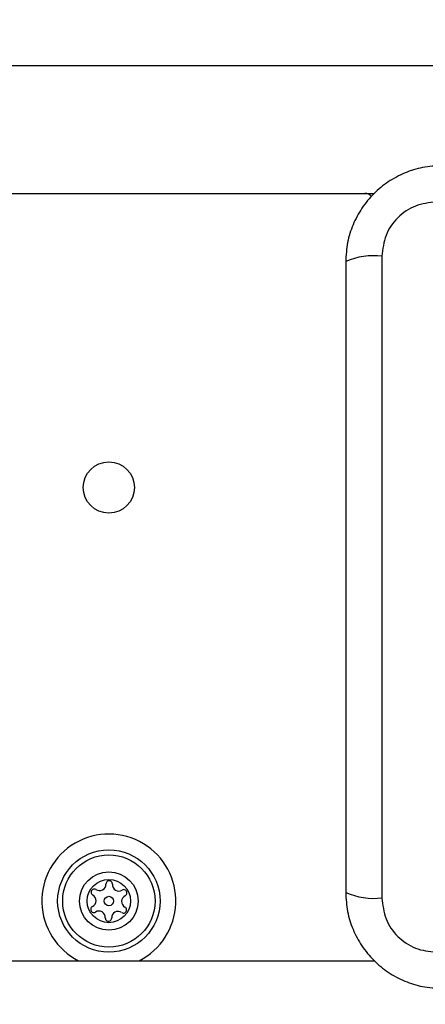
# Model space of a CAD drawing. Units: millimetres. Extents: x 15710 to 26620, y 23400 to 39395.
# Drawn here: x 21479 to 21526, y 31125 to 31240 of the extents above; entities that cross this region are included whole.
import ezdxf

# ---------------------------------------------------------------- set-up
doc = ezdxf.new("R2010")
doc.units = ezdxf.units.MM
doc.header["$LTSCALE"] = 200
doc.layers.add('OTWORY_MONTAŻOWE', color=1, linetype='Continuous')

msp = doc.modelspace()

# ---------------------------------------------------------------- linework, layer by layer
at = {"color": 7, "linetype": 'Continuous', "lineweight": 25}
for p, q in [((20825.22, 31234.67), (21529.78, 31234.67)), ((20825.22, 31219.67), (21520.32, 31219.67)), ((21521.22, 31212.31), (21521.22, 31137.02)), ((20810.12, 31129.67), (21520.32, 31129.67))]:
    msp.add_line(p, q, dxfattribs=at)
for centre, radius in [((21489.22, 31185.17), 3), ((21489.22, 31136.67), 6), ((21489.22, 31136.67), 5.41), ((21489.22, 31136.67), 3.43), ((21489.22, 31136.67), 2.54), ((21489.22, 31136.67), 0.55)]:
    msp.add_circle(centre, radius, dxfattribs=at)
for centre, radius, start, end in [((21519.22, 31218.67), 1, 38.7165, 90), ((21520.29, 31204.09), 8.27, 83.5391, 113.6471), ((21489.22, 31136.67), 7.85, 58.857, 243.0902), ((21489.22, 31136.67), 7.85, 296.9098, 58.857), ((21488.13, 31138.64), 0.75, 236.1231, 1.591), ((21489.26, 31138.67), 0.375, 356.1231, 181.591), ((21490.38, 31138.59), 0.75, 176.1231, 301.591), ((21487.51, 31137.7), 0.375, 56.1231, 241.591), ((21486.97, 31136.71), 0.75, 296.1231, 61.591), ((21490.97, 31137.63), 0.375, 296.1231, 121.591), ((21520.29, 31145.25), 8.27, 246.3529, 276.4609), ((21491.46, 31136.62), 0.75, 116.1231, 241.591), ((21487.47, 31135.7), 0.375, 116.1231, 301.591), ((21488.05, 31134.74), 0.75, 356.1231, 121.591), ((21490.3, 31134.7), 0.75, 56.1231, 181.591), ((21490.93, 31135.63), 0.375, 236.1231, 61.591), ((21489.18, 31134.67), 0.375, 176.1231, 1.591)]:
    msp.add_arc(centre, radius, start, end, dxfattribs=at)
for points, knots in [([(21528.22, 31222.92), (21527.47, 31222.87), (21525.99, 31222.79), (21523.87, 31222.11), (21521.93, 31221.08), (21520.22, 31219.68), (21518.81, 31217.97), (21517.77, 31216.02), (21517.1, 31213.89), (21517.01, 31212.42), (21516.97, 31211.67)], [0, 0, 0, 0, 0.127824, 0.250004, 0.375728, 0.499754, 0.62375, 0.749431, 0.871885, 1, 1, 1, 1]), ([(21527.58, 31218.67), (21526.74, 31218.57), (21525.08, 31218.38), (21522.97, 31216.91), (21521.5, 31214.8), (21521.31, 31213.14), (21521.22, 31212.31)], [0, 0, 0, 0, 0.250029, 0.499755, 0.749405, 1, 1, 1, 1]), ([(21516.97, 31211.67), (21516.97, 31205.52), (21516.97, 31193.23), (21516.97, 31174.67), (21516.97, 31156.11), (21516.97, 31143.81), (21516.97, 31137.67)], [0, 0, 0, 0, 0.249998, 0.5, 0.749998, 1, 1, 1, 1]), ([(21516.97, 31137.67), (21517.01, 31136.91), (21517.1, 31135.44), (21517.77, 31133.32), (21518.8, 31131.38), (21520.21, 31129.67), (21521.92, 31128.26), (21523.86, 31127.22), (21525.99, 31126.55), (21527.46, 31126.46), (21528.22, 31126.42)], [0, 0, 0, 0, 0.127824, 0.250004, 0.375728, 0.499754, 0.62375, 0.749431, 0.871885, 1, 1, 1, 1]), ([(21521.22, 31137.02), (21521.31, 31136.19), (21521.5, 31134.53), (21522.97, 31132.42), (21525.08, 31130.95), (21526.74, 31130.76), (21527.58, 31130.67)], [0, 0, 0, 0, 0.250029, 0.499755, 0.749405, 1, 1, 1, 1])]:
    msp.add_open_spline(points, degree=3, knots=knots, dxfattribs=at)
at = {"layer": 'OTWORY_MONTAŻOWE'}
msp.add_circle((21565.22, 31174.67), 200, dxfattribs=at)

doc.saveas('drawing.dxf')
